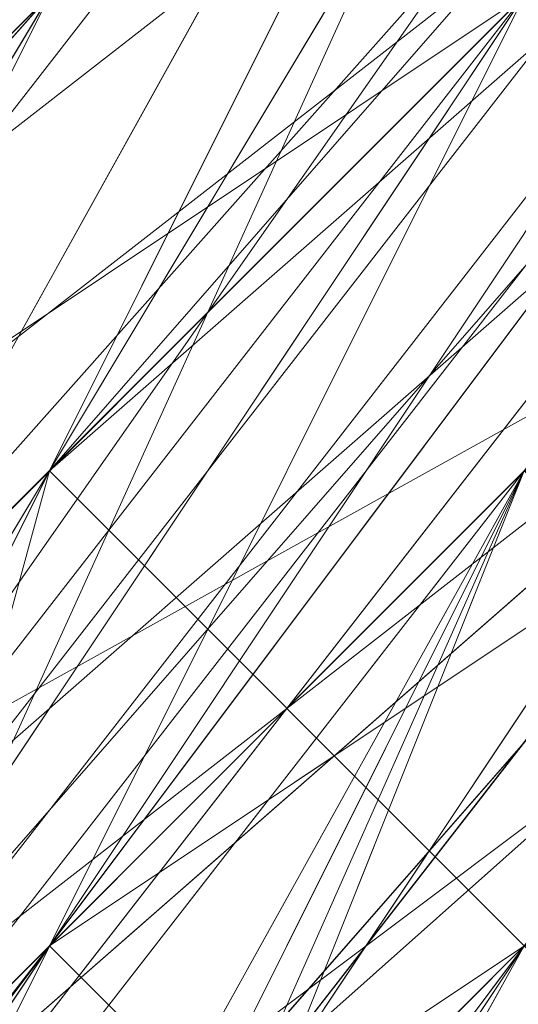
# Model space of a CAD drawing. Units: millimetres. Extents: x 481939 to 490546, y 86791 to 96095.
# Drawn here: x 483874 to 483877, y 89724 to 89731 of the extents above; entities that cross this region are included whole.
import ezdxf

# ---------------------------------------------------------------- set-up
doc = ezdxf.new("R2010")
doc.units = ezdxf.units.MM
doc.layers.add('МАФЫ НАШИ', color=7, linetype='Continuous', lineweight=25)

# ---------------------------------------------------------------- blocks, each defined once
blk = doc.blocks.new('орьтнг86ам')
at = {"layer": 'МАФЫ НАШИ', "lineweight": 13}
for points in [[(483833.3682, 89658.8901), (483842.7819, 89696.5451), (483833.3682, 89658.8901), (483839.644, 89699.683), (483842.7819, 89696.5451), (483845.9198, 89696.5451), (483864.7473, 89731.0622), (483842.7819, 89696.5451), (483864.7473, 89731.0622), (483867.8853, 89727.9243), (483896.1265, 89753.0276), (483864.7473, 89731.0622), (483896.1265, 89753.0276), (483871.0232, 89724.7864), (483899.2644, 89740.476), (483871.0232, 89724.7864), (483896.1265, 89749.8897), (483899.2644, 89740.476), (483927.5057, 89753.0276), (483899.2644, 89740.476), (483927.5057, 89756.1655)], [(483836.5061, 89668.3038), (483849.0578, 89702.8209), (483874.1611, 89731.0622), (483855.3336, 89699.683), (483842.7819, 89665.1659), (483849.0578, 89702.8209), (483842.7819, 89665.1659), (483845.9198, 89702.8209), (483842.7819, 89665.1659), (483852.1957, 89702.8209), (483845.9198, 89702.8209), (483864.7473, 89740.476), (483845.9198, 89702.8209), (483867.8853, 89737.338), (483864.7473, 89740.476), (483896.1265, 89771.8551), (483864.7473, 89740.476), (483896.1265, 89768.7172), (483896.1265, 89771.8551), (483940.0574, 89784.4068), (483896.1265, 89771.8551), (483936.9195, 89784.4068)], [(483899.2644, 89762.4414), (483864.7473, 89740.476), (483899.2644, 89762.4414), (483871.0232, 89737.338), (483864.7473, 89740.476), (483845.9198, 89705.9588), (483836.5061, 89668.3038), (483849.0578, 89702.8209), (483845.9198, 89705.9588), (483849.0578, 89702.8209), (483871.0232, 89734.2001), (483849.0578, 89702.8209), (483874.1611, 89731.0622), (483899.2644, 89756.1655), (483871.0232, 89734.2001), (483899.2644, 89762.4414), (483871.0232, 89734.2001), (483899.2644, 89759.3035)], [(483861.6094, 89677.7176), (483864.7473, 89712.2347), (483871.0232, 89709.0968), (483864.7473, 89712.2347), (483886.7128, 89740.476), (483864.7473, 89712.2347), (483883.5749, 89743.6139), (483864.7473, 89712.2347), (483880.4369, 89740.476), (483864.7473, 89712.2347), (483883.5749, 89737.338), (483864.7473, 89712.2347), (483871.0232, 89705.9588), (483864.7473, 89712.2347), (483861.6094, 89674.5797), (483871.0232, 89705.9588), (483871.0232, 89702.8209), (483871.0232, 89705.9588), (483864.7473, 89674.5797)], [(483949.4711, 89765.5793), (483918.092, 89749.8897), (483914.954, 89759.3035), (483949.4711, 89765.5793), (483914.954, 89759.3035), (483949.4711, 89771.8551), (483914.954, 89759.3035), (483889.8507, 89734.2001), (483886.7128, 89740.476), (483914.954, 89759.3035), (483886.7128, 89740.476), (483914.954, 89762.4414), (483886.7128, 89740.476), (483871.0232, 89709.0968), (483864.7473, 89712.2347), (483886.7128, 89740.476), (483864.7473, 89712.2347), (483883.5749, 89743.6139), (483864.7473, 89712.2347), (483861.6094, 89677.7176)], [(483861.6094, 89683.9934), (483867.8853, 89718.5105), (483889.8507, 89746.7518), (483867.8853, 89718.5105), (483889.8507, 89743.6139), (483867.8853, 89718.5105), (483874.1611, 89712.2347), (483889.8507, 89743.6139), (483921.2299, 89765.5793), (483892.9886, 89743.6139), (483924.3678, 89762.4414), (483892.9886, 89743.6139), (483896.1265, 89737.338), (483924.3678, 89762.4414)], [(483858.4715, 89658.8901), (483858.4715, 89696.5451), (483871.0232, 89727.9243), (483858.4715, 89696.5451), (483874.1611, 89727.9243), (483858.4715, 89696.5451), (483864.7473, 89693.4072), (483874.1611, 89727.9243), (483896.1265, 89753.0276), (483874.1611, 89727.9243), (483899.2644, 89749.8897), (483874.1611, 89727.9243), (483880.4369, 89721.6484), (483899.2644, 89749.8897), (483930.6436, 89768.7172), (483899.2644, 89749.8897), (483930.6436, 89762.4414), (483899.2644, 89749.8897), (483902.4024, 89743.6139), (483930.6436, 89762.4414)], [(483864.7473, 89690.2693), (483871.0232, 89724.7864), (483896.1265, 89753.0276), (483871.0232, 89724.7864), (483896.1265, 89749.8897), (483871.0232, 89724.7864), (483877.299, 89718.5105), (483896.1265, 89749.8897), (483927.5057, 89765.5793), (483896.1265, 89749.8897), (483930.6436, 89762.4414), (483896.1265, 89749.8897), (483902.4024, 89740.476), (483930.6436, 89762.4414)], [(483861.6094, 89674.5797), (483864.7473, 89712.2347), (483880.4369, 89740.476), (483864.7473, 89712.2347), (483883.5749, 89737.338), (483864.7473, 89712.2347), (483871.0232, 89705.9588), (483883.5749, 89737.338), (483911.8161, 89762.4414), (483883.5749, 89737.338), (483914.954, 89756.1655), (483883.5749, 89737.338), (483889.8507, 89731.0622), (483914.954, 89756.1655), (483946.3332, 89768.7172), (483914.954, 89756.1655), (483946.3332, 89765.5793), (483914.954, 89756.1655), (483914.954, 89749.8897), (483946.3332, 89765.5793)], [(483858.4715, 89668.3038), (483861.6094, 89702.8209), (483877.299, 89734.2001), (483861.6094, 89702.8209), (483880.4369, 89731.0622), (483861.6094, 89702.8209), (483867.8853, 89699.683), (483880.4369, 89731.0622), (483905.5403, 89756.1655), (483880.4369, 89731.0622), (483905.5403, 89753.0276), (483880.4369, 89731.0622), (483883.5749, 89724.7864), (483905.5403, 89753.0276), (483940.0574, 89768.7172), (483905.5403, 89753.0276), (483940.0574, 89765.5793), (483905.5403, 89753.0276), (483908.6782, 89746.7518), (483940.0574, 89765.5793)], [(483905.5403, 89743.6139), (483880.4369, 89724.7864), (483883.5749, 89721.6484), (483908.6782, 89743.6139), (483880.4369, 89724.7864), (483908.6782, 89743.6139), (483883.5749, 89724.7864), (483908.6782, 89743.6139), (483886.7128, 89724.7864), (483883.5749, 89724.7864), (483880.4369, 89727.9243), (483883.5749, 89724.7864), (483905.5403, 89746.7518), (483880.4369, 89727.9243), (483864.7473, 89699.683), (483877.299, 89727.9243), (483880.4369, 89727.9243), (483877.299, 89727.9243), (483905.5403, 89749.8897), (483877.299, 89727.9243), (483902.4024, 89756.1655)], [(483921.2299, 89762.4414), (483892.9886, 89743.6139), (483924.3678, 89753.0276), (483892.9886, 89743.6139), (483921.2299, 89765.5793), (483892.9886, 89743.6139), (483874.1611, 89715.3726), (483867.8853, 89718.5105), (483892.9886, 89743.6139), (483867.8853, 89718.5105), (483889.8507, 89749.8897), (483867.8853, 89718.5105), (483889.8507, 89746.7518), (483867.8853, 89718.5105), (483889.8507, 89743.6139), (483867.8853, 89718.5105), (483874.1611, 89712.2347), (483867.8853, 89718.5105), (483861.6094, 89683.9934)], [(483861.6094, 89683.9934), (483867.8853, 89718.5105), (483874.1611, 89715.3726), (483867.8853, 89718.5105), (483892.9886, 89743.6139), (483867.8853, 89718.5105), (483889.8507, 89749.8897), (483867.8853, 89718.5105), (483861.6094, 89683.9934)], [(483949.4711, 89765.5793), (483918.092, 89756.1655), (483918.092, 89753.0276), (483889.8507, 89737.338), (483918.092, 89756.1655), (483889.8507, 89737.338), (483886.7128, 89737.338), (483867.8853, 89712.2347), (483871.0232, 89712.2347), (483858.4715, 89680.8555), (483867.8853, 89712.2347), (483858.4715, 89680.8555), (483855.3336, 89680.8555), (483855.3336, 89646.3384), (483858.4715, 89646.3384), (483867.8853, 89618.0971), (483855.3336, 89646.3384), (483867.8853, 89618.0971)], [(483933.7815, 89762.4414), (483902.4024, 89749.8897), (483905.5403, 89746.7518), (483880.4369, 89724.7864), (483902.4024, 89749.8897), (483880.4369, 89724.7864), (483877.299, 89727.9243), (483861.6094, 89696.5451), (483864.7473, 89696.5451), (483858.4715, 89665.1659), (483861.6094, 89696.5451), (483858.4715, 89665.1659), (483852.1957, 89665.1659), (483858.4715, 89630.6488)], [(483927.5057, 89756.1655), (483899.2644, 89743.6139), (483927.5057, 89759.3035), (483899.2644, 89743.6139), (483896.1265, 89743.6139), (483871.0232, 89721.6484), (483874.1611, 89718.5105), (483861.6094, 89690.2693), (483871.0232, 89721.6484), (483861.6094, 89690.2693), (483858.4715, 89690.2693), (483855.3336, 89655.7522), (483858.4715, 89658.8901), (483864.7473, 89624.373), (483855.3336, 89655.7522), (483864.7473, 89624.373)], [(483943.1953, 89762.4414), (483911.8161, 89753.0276), (483914.954, 89753.0276), (483886.7128, 89734.2001), (483911.8161, 89753.0276), (483886.7128, 89734.2001), (483883.5749, 89734.2001), (483864.7473, 89705.9588), (483867.8853, 89705.9588), (483858.4715, 89674.5797), (483864.7473, 89705.9588), (483858.4715, 89674.5797), (483855.3336, 89674.5797), (483855.3336, 89640.0626), (483858.4715, 89643.2005), (483871.0232, 89611.8213), (483855.3336, 89640.0626), (483871.0232, 89611.8213)], [(483867.8853, 89618.0971), (483855.3336, 89649.4763), (483867.8853, 89618.0971), (483858.4715, 89649.4763), (483855.3336, 89649.4763), (483855.3336, 89683.9934), (483858.4715, 89683.9934), (483867.8853, 89715.3726), (483858.4715, 89683.9934), (483871.0232, 89712.2347), (483867.8853, 89715.3726), (483889.8507, 89740.476), (483892.9886, 89737.338), (483918.092, 89756.1655), (483892.9886, 89737.338), (483921.2299, 89753.0276), (483918.092, 89756.1655), (483952.6091, 89765.5793)], [(483861.6094, 89633.7867), (483852.1957, 89665.1659), (483861.6094, 89633.7867), (483858.4715, 89665.1659), (483852.1957, 89665.1659), (483861.6094, 89696.5451), (483864.7473, 89696.5451), (483877.299, 89727.9243), (483864.7473, 89696.5451), (483880.4369, 89724.7864), (483877.299, 89727.9243), (483902.4024, 89749.8897), (483905.5403, 89746.7518), (483933.7815, 89762.4414), (483905.5403, 89746.7518), (483936.9195, 89759.3035)], [(483871.0232, 89608.6834), (483855.3336, 89640.0626), (483871.0232, 89608.6834), (483858.4715, 89640.0626), (483855.3336, 89640.0626), (483855.3336, 89671.4417), (483858.4715, 89671.4417), (483861.6094, 89705.9588), (483858.4715, 89671.4417), (483867.8853, 89705.9588), (483861.6094, 89705.9588), (483883.5749, 89734.2001), (483886.7128, 89731.0622), (483908.6782, 89753.0276), (483886.7128, 89731.0622), (483911.8161, 89749.8897), (483908.6782, 89753.0276), (483943.1953, 89762.4414)], [(483855.3336, 89696.5451), (483877.299, 89721.6484), (483855.3336, 89696.5451), (483874.1611, 89724.7864), (483877.299, 89721.6484), (483902.4024, 89740.476), (483877.299, 89721.6484), (483902.4024, 89743.6139), (483902.4024, 89740.476), (483927.5057, 89749.8897), (483902.4024, 89740.476), (483930.6436, 89753.0276)], [(483867.8853, 89690.2693), (483880.4369, 89721.6484), (483880.4369, 89715.3726), (483880.4369, 89721.6484), (483864.7473, 89693.4072), (483874.1611, 89727.9243), (483880.4369, 89721.6484), (483874.1611, 89727.9243), (483899.2644, 89749.8897), (483874.1611, 89727.9243), (483896.1265, 89753.0276), (483874.1611, 89727.9243)], [(483949.4711, 89762.4414), (483918.092, 89756.1655), (483918.092, 89753.0276), (483886.7128, 89737.338), (483918.092, 89753.0276), (483889.8507, 89734.2001), (483886.7128, 89737.338), (483867.8853, 89712.2347), (483871.0232, 89709.0968), (483855.3336, 89680.8555), (483871.0232, 89709.0968), (483861.6094, 89680.8555), (483855.3336, 89680.8555), (483855.3336, 89646.3384), (483858.4715, 89646.3384), (483867.8853, 89614.9592), (483858.4715, 89646.3384), (483871.0232, 89614.9592)], [(483933.7815, 89762.4414), (483902.4024, 89746.7518), (483905.5403, 89743.6139), (483877.299, 89724.7864), (483905.5403, 89743.6139), (483880.4369, 89724.7864), (483877.299, 89724.7864), (483861.6094, 89696.5451), (483864.7473, 89696.5451), (483855.3336, 89662.028), (483864.7473, 89696.5451), (483858.4715, 89665.1659), (483855.3336, 89662.028), (483858.4715, 89630.6488)], [(483927.5057, 89756.1655), (483896.1265, 89743.6139), (483927.5057, 89756.1655), (483899.2644, 89740.476), (483896.1265, 89743.6139), (483871.0232, 89718.5105), (483877.299, 89718.5105), (483858.4715, 89690.2693), (483877.299, 89718.5105), (483861.6094, 89690.2693), (483858.4715, 89690.2693), (483855.3336, 89655.7522), (483858.4715, 89655.7522), (483861.6094, 89621.2351), (483858.4715, 89655.7522), (483864.7473, 89624.373)], [(483943.1953, 89762.4414), (483911.8161, 89753.0276), (483914.954, 89749.8897), (483883.5749, 89734.2001), (483914.954, 89749.8897), (483886.7128, 89731.0622), (483883.5749, 89734.2001), (483864.7473, 89705.9588), (483867.8853, 89705.9588), (483855.3336, 89674.5797), (483867.8853, 89705.9588), (483858.4715, 89674.5797), (483855.3336, 89674.5797), (483858.4715, 89640.0626), (483861.6094, 89640.0626), (483871.0232, 89608.6834), (483861.6094, 89640.0626), (483874.1611, 89611.8213)], [(483936.9195, 89756.1655), (483905.5403, 89749.8897), (483936.9195, 89756.1655), (483905.5403, 89746.7518), (483905.5403, 89749.8897), (483877.299, 89727.9243), (483883.5749, 89724.7864), (483861.6094, 89699.683), (483883.5749, 89724.7864), (483864.7473, 89696.5451), (483861.6094, 89699.683), (483877.299, 89727.9243), (483883.5749, 89724.7864), (483905.5403, 89746.7518), (483877.299, 89727.9243), (483905.5403, 89746.7518), (483905.5403, 89749.8897), (483936.9195, 89762.4414)], [(483896.1265, 89753.0276), (483871.0232, 89724.7864), (483896.1265, 89749.8897), (483871.0232, 89724.7864), (483877.299, 89718.5105), (483871.0232, 89724.7864), (483864.7473, 89690.2693), (483877.299, 89718.5105), (483880.4369, 89715.3726), (483877.299, 89718.5105), (483867.8853, 89687.1313)], [(483858.4715, 89702.8209), (483883.5749, 89727.9243), (483858.4715, 89702.8209), (483877.299, 89731.0622), (483883.5749, 89727.9243), (483908.6782, 89743.6139), (483883.5749, 89727.9243), (483908.6782, 89746.7518), (483908.6782, 89743.6139), (483933.7815, 89753.0276), (483908.6782, 89743.6139), (483936.9195, 89756.1655), (483933.7815, 89753.0276), (483962.0228, 89756.1655), (483933.7815, 89753.0276), (483965.1607, 89756.1655), (483962.0228, 89756.1655), (483993.402, 89753.0276), (483962.0228, 89756.1655), (483993.402, 89749.8897), (483993.402, 89753.0276), (483962.0228, 89759.3035)], [(483924.3678, 89753.0276), (483896.1265, 89737.338), (483921.2299, 89749.8897), (483896.1265, 89737.338), (483892.9886, 89743.6139), (483867.8853, 89718.5105), (483896.1265, 89737.338), (483867.8853, 89718.5105), (483892.9886, 89737.338), (483867.8853, 89718.5105), (483889.8507, 89743.6139), (483892.9886, 89737.338), (483896.1265, 89737.338), (483874.1611, 89712.2347), (483892.9886, 89737.338), (483874.1611, 89712.2347), (483889.8507, 89737.338), (483874.1611, 89712.2347), (483892.9886, 89734.2001), (483889.8507, 89737.338)], [(483874.1611, 89724.7864), (483902.4024, 89743.6139), (483874.1611, 89724.7864), (483899.2644, 89749.8897), (483902.4024, 89743.6139), (483930.6436, 89753.0276), (483902.4024, 89743.6139), (483930.6436, 89756.1655), (483930.6436, 89753.0276), (483962.0228, 89759.3035), (483930.6436, 89753.0276), (483962.0228, 89756.1655), (483962.0228, 89759.3035), (483927.5057, 89756.1655)], [(483861.6094, 89699.683), (483877.299, 89727.9243), (483855.3336, 89699.683), (483855.3336, 89665.1659), (483861.6094, 89699.683), (483855.3336, 89665.1659), (483849.0578, 89655.7522), (483858.4715, 89665.1659), (483864.7473, 89696.5451), (483855.3336, 89665.1659), (483864.7473, 89696.5451), (483867.8853, 89696.5451), (483883.5749, 89721.6484), (483864.7473, 89696.5451), (483883.5749, 89721.6484), (483905.5403, 89740.476), (483883.5749, 89721.6484), (483905.5403, 89740.476), (483933.7815, 89753.0276), (483905.5403, 89740.476), (483933.7815, 89753.0276)], [(483867.8853, 89636.9246), (483864.7473, 89665.1659), (483871.0232, 89633.7867), (483864.7473, 89665.1659), (483867.8853, 89699.683), (483871.0232, 89696.5451), (483867.8853, 89699.683), (483858.4715, 89668.3038), (483861.6094, 89702.8209), (483867.8853, 89699.683), (483861.6094, 89702.8209), (483880.4369, 89731.0622), (483861.6094, 89702.8209), (483877.299, 89734.2001), (483861.6094, 89702.8209)], [(483861.6094, 89699.683), (483877.299, 89727.9243), (483861.6094, 89699.683), (483874.1611, 89734.2001), (483902.4024, 89756.1655), (483877.299, 89727.9243)], [(483921.2299, 89749.8897), (483889.8507, 89734.2001), (483921.2299, 89749.8897), (483896.1265, 89734.2001), (483889.8507, 89734.2001), (483886.7128, 89740.476), (483864.7473, 89712.2347), (483889.8507, 89734.2001), (483864.7473, 89712.2347), (483867.8853, 89709.0968), (483858.4715, 89677.7176), (483867.8853, 89709.0968), (483871.0232, 89705.9588), (483871.0232, 89702.8209), (483864.7473, 89674.5797)], [(483861.6094, 89709.0968), (483886.7128, 89731.0622), (483861.6094, 89709.0968), (483883.5749, 89737.338), (483886.7128, 89731.0622), (483867.8853, 89705.9588), (483871.0232, 89705.9588), (483889.8507, 89731.0622), (483867.8853, 89705.9588), (483889.8507, 89731.0622), (483889.8507, 89727.9243), (483889.8507, 89731.0622), (483871.0232, 89702.8209), (483864.7473, 89671.4417), (483871.0232, 89702.8209), (483864.7473, 89674.5797), (483864.7473, 89671.4417), (483858.4715, 89665.1659), (483861.6094, 89665.1659), (483867.8853, 89696.5451), (483858.4715, 89665.1659), (483867.8853, 89696.5451), (483858.4715, 89665.1659), (483864.7473, 89696.5451)], [(483842.7819, 89652.6142), (483845.9198, 89652.6142), (483842.7819, 89652.6142), (483842.7819, 89665.1659), (483842.7819, 89652.6142), (483845.9198, 89652.6142), (483842.7819, 89665.1659), (483845.9198, 89652.6142), (483845.9198, 89655.7522), (483855.3336, 89699.683), (483842.7819, 89665.1659), (483849.0578, 89702.8209), (483842.7819, 89665.1659), (483855.3336, 89699.683), (483874.1611, 89731.0622), (483849.0578, 89702.8209), (483836.5061, 89668.3038), (483839.644, 89655.7522), (483836.5061, 89668.3038)], [(483858.4715, 89696.5451), (483871.0232, 89727.9243), (483858.4715, 89696.5451), (483874.1611, 89727.9243), (483858.4715, 89696.5451), (483864.7473, 89693.4072), (483858.4715, 89696.5451), (483858.4715, 89658.8901), (483864.7473, 89693.4072), (483867.8853, 89690.2693), (483864.7473, 89693.4072), (483861.6094, 89658.8901), (483871.0232, 89627.5109), (483861.6094, 89658.8901), (483871.0232, 89627.5109)]]:
    blk.add_lwpolyline(points, dxfattribs=at)
for points in [[(483867.8853, 89727.9243), (483852.1957, 89696.5451), (483871.0232, 89727.9243), (483896.1265, 89753.0276), (483930.6436, 89768.7172), (483896.1265, 89753.0276), (483867.8853, 89727.9243), (483896.1265, 89753.0276)], [(483867.8853, 89727.9243), (483852.1957, 89696.5451), (483871.0232, 89727.9243), (483896.1265, 89753.0276), (483930.6436, 89768.7172), (483896.1265, 89753.0276), (483867.8853, 89727.9243), (483896.1265, 89753.0276)], [(483889.8507, 89753.0276), (483924.3678, 89768.7172), (483892.9886, 89749.8897), (483867.8853, 89724.7864)], [(483889.8507, 89753.0276), (483924.3678, 89768.7172), (483892.9886, 89749.8897), (483867.8853, 89724.7864)], [(483883.5749, 89746.7518), (483914.954, 89765.5793), (483886.7128, 89743.6139), (483861.6094, 89718.5105)], [(483883.5749, 89746.7518), (483914.954, 89765.5793), (483886.7128, 89743.6139), (483861.6094, 89718.5105)], [(483892.9886, 89749.8897), (483871.0232, 89721.6484), (483896.1265, 89743.6139), (483924.3678, 89765.5793)], [(483892.9886, 89749.8897), (483871.0232, 89721.6484), (483896.1265, 89743.6139), (483924.3678, 89765.5793)], [(483889.8507, 89746.7518), (483921.2299, 89762.4414), (483892.9886, 89743.6139), (483864.7473, 89721.6484)], [(483889.8507, 89746.7518), (483921.2299, 89762.4414), (483892.9886, 89743.6139), (483864.7473, 89721.6484)], [(483886.7128, 89743.6139), (483867.8853, 89715.3726), (483889.8507, 89740.476), (483918.092, 89762.4414)], [(483883.5749, 89743.6139), (483867.8853, 89712.2347), (483886.7128, 89737.338), (483914.954, 89762.4414)], [(483886.7128, 89743.6139), (483867.8853, 89715.3726), (483889.8507, 89740.476), (483918.092, 89762.4414)], [(483883.5749, 89743.6139), (483867.8853, 89712.2347), (483886.7128, 89737.338), (483914.954, 89762.4414)], [(483896.1265, 89753.0276), (483930.6436, 89762.4414), (483899.2644, 89749.8897), (483871.0232, 89727.9243)], [(483896.1265, 89753.0276), (483930.6436, 89762.4414), (483899.2644, 89749.8897), (483871.0232, 89727.9243)], [(483877.299, 89737.338), (483861.6094, 89705.9588), (483883.5749, 89734.2001), (483905.5403, 89759.3035)], [(483883.5749, 89743.6139), (483914.954, 89759.3035), (483886.7128, 89740.476), (483861.6094, 89715.3726)], [(483877.299, 89737.338), (483861.6094, 89705.9588), (483883.5749, 89734.2001), (483905.5403, 89759.3035)], [(483883.5749, 89743.6139), (483914.954, 89759.3035), (483886.7128, 89740.476), (483861.6094, 89715.3726)], [(483880.4369, 89740.476), (483864.7473, 89705.9588), (483883.5749, 89734.2001), (483908.6782, 89759.3035)], [(483886.7128, 89746.7518), (483921.2299, 89759.3035), (483889.8507, 89743.6139), (483864.7473, 89718.5105)], [(483880.4369, 89740.476), (483864.7473, 89705.9588), (483883.5749, 89734.2001), (483908.6782, 89759.3035)], [(483886.7128, 89746.7518), (483921.2299, 89759.3035), (483889.8507, 89743.6139), (483864.7473, 89718.5105)], [(483896.1265, 89743.6139), (483867.8853, 89724.7864), (483889.8507, 89749.8897), (483924.3678, 89759.3035)], [(483896.1265, 89743.6139), (483867.8853, 89724.7864), (483889.8507, 89749.8897), (483924.3678, 89759.3035)], [(483871.0232, 89734.2001), (483845.9198, 89705.9588), (483849.0578, 89702.8209), (483871.0232, 89734.2001), (483849.0578, 89702.8209), (483874.1611, 89731.0622), (483899.2644, 89756.1655)], [(483880.4369, 89740.476), (483911.8161, 89756.1655), (483883.5749, 89737.338), (483858.4715, 89712.2347)], [(483880.4369, 89740.476), (483911.8161, 89756.1655), (483883.5749, 89737.338), (483858.4715, 89712.2347)], [(483889.8507, 89737.338), (483861.6094, 89715.3726), (483883.5749, 89743.6139), (483918.092, 89756.1655)], [(483886.7128, 89737.338), (483861.6094, 89715.3726), (483883.5749, 89743.6139), (483918.092, 89756.1655)], [(483871.0232, 89731.0622), (483861.6094, 89696.5451), (483877.299, 89727.9243), (483899.2644, 89756.1655)], [(483889.8507, 89737.338), (483861.6094, 89715.3726), (483883.5749, 89743.6139), (483918.092, 89756.1655)], [(483886.7128, 89737.338), (483861.6094, 89715.3726), (483883.5749, 89743.6139), (483918.092, 89756.1655)], [(483871.0232, 89731.0622), (483861.6094, 89696.5451), (483877.299, 89727.9243), (483899.2644, 89756.1655)], [(483877.299, 89727.9243), (483864.7473, 89699.683), (483861.6094, 89699.683), (483877.299, 89727.9243), (483861.6094, 89699.683), (483874.1611, 89734.2001), (483902.4024, 89756.1655)], [(483899.2644, 89740.476), (483871.0232, 89724.7864), (483896.1265, 89749.8897), (483899.2644, 89740.476), (483896.1265, 89749.8897), (483927.5057, 89756.1655)], [(483902.4024, 89743.6139), (483874.1611, 89724.7864), (483899.2644, 89749.8897), (483902.4024, 89743.6139), (483899.2644, 89749.8897), (483930.6436, 89756.1655)], [(483883.5749, 89731.0622), (483855.3336, 89705.9588), (483877.299, 89737.338), (483908.6782, 89753.0276)], [(483874.1611, 89734.2001), (483905.5403, 89753.0276), (483877.299, 89731.0622), (483855.3336, 89702.8209)], [(483883.5749, 89731.0622), (483855.3336, 89705.9588), (483877.299, 89737.338), (483908.6782, 89753.0276)], [(483874.1611, 89734.2001), (483905.5403, 89753.0276), (483877.299, 89731.0622), (483855.3336, 89702.8209)], [(483883.5749, 89734.2001), (483858.4715, 89709.0968), (483877.299, 89737.338), (483911.8161, 89753.0276)], [(483883.5749, 89734.2001), (483858.4715, 89709.0968), (483877.299, 89737.338), (483911.8161, 89753.0276)], [(483889.8507, 89734.2001), (483864.7473, 89712.2347), (483886.7128, 89740.476), (483889.8507, 89734.2001), (483886.7128, 89740.476), (483914.954, 89753.0276)], [(483896.1265, 89737.338), (483867.8853, 89718.5105), (483892.9886, 89743.6139), (483896.1265, 89737.338), (483892.9886, 89743.6139), (483924.3678, 89753.0276)], [(483892.9886, 89737.338), (483867.8853, 89718.5105), (483889.8507, 89743.6139), (483892.9886, 89737.338), (483889.8507, 89743.6139), (483921.2299, 89753.0276)], [(483867.8853, 89727.9243), (483896.1265, 89749.8897), (483871.0232, 89724.7864), (483852.1957, 89693.4072)], [(483871.0232, 89727.9243), (483899.2644, 89749.8897), (483874.1611, 89724.7864), (483852.1957, 89696.5451)], [(483867.8853, 89727.9243), (483896.1265, 89749.8897), (483871.0232, 89724.7864), (483852.1957, 89693.4072)], [(483871.0232, 89727.9243), (483899.2644, 89749.8897), (483874.1611, 89724.7864), (483852.1957, 89696.5451)], [(483877.299, 89727.9243), (483855.3336, 89699.683), (483874.1611, 89731.0622), (483905.5403, 89749.8897)], [(483877.299, 89727.9243), (483855.3336, 89699.683), (483874.1611, 89731.0622), (483905.5403, 89749.8897)], [(483867.8853, 89724.7864), (483858.4715, 89690.2693), (483871.0232, 89721.6484), (483892.9886, 89749.8897)], [(483867.8853, 89724.7864), (483858.4715, 89690.2693), (483871.0232, 89721.6484), (483892.9886, 89749.8897)], [(483886.7128, 89731.0622), (483861.6094, 89709.0968), (483883.5749, 89737.338), (483886.7128, 89731.0622), (483883.5749, 89737.338), (483914.954, 89749.8897)], [(483861.6094, 89721.6484), (483849.0578, 89687.1313), (483864.7473, 89718.5105), (483886.7128, 89746.7518), (483861.6094, 89721.6484), (483886.7128, 89746.7518)], [(483861.6094, 89721.6484), (483889.8507, 89746.7518), (483864.7473, 89721.6484), (483849.0578, 89687.1313)], [(483861.6094, 89721.6484), (483849.0578, 89687.1313), (483864.7473, 89718.5105), (483886.7128, 89746.7518), (483861.6094, 89721.6484), (483886.7128, 89746.7518)], [(483861.6094, 89721.6484), (483889.8507, 89746.7518), (483864.7473, 89721.6484), (483849.0578, 89687.1313)], [(483877.299, 89724.7864), (483852.1957, 89699.683), (483871.0232, 89731.0622), (483902.4024, 89746.7518)], [(483877.299, 89724.7864), (483852.1957, 89699.683), (483871.0232, 89731.0622), (483902.4024, 89746.7518)], [(483883.5749, 89727.9243), (483858.4715, 89702.8209), (483877.299, 89731.0622), (483883.5749, 89727.9243), (483877.299, 89731.0622), (483908.6782, 89746.7518)], [(483864.7473, 89718.5105), (483889.8507, 89743.6139), (483867.8853, 89718.5105), (483849.0578, 89687.1313)], [(483864.7473, 89721.6484), (483892.9886, 89743.6139), (483867.8853, 89718.5105), (483849.0578, 89687.1313)], [(483864.7473, 89718.5105), (483889.8507, 89743.6139), (483867.8853, 89718.5105), (483849.0578, 89687.1313)], [(483864.7473, 89721.6484), (483892.9886, 89743.6139), (483867.8853, 89718.5105), (483849.0578, 89687.1313)], [(483871.0232, 89718.5105), (483852.1957, 89690.2693), (483867.8853, 89724.7864), (483896.1265, 89743.6139)], [(483871.0232, 89718.5105), (483852.1957, 89690.2693), (483867.8853, 89724.7864), (483896.1265, 89743.6139)], [(483861.6094, 89718.5105), (483855.3336, 89683.9934), (483867.8853, 89715.3726), (483886.7128, 89743.6139)], [(483861.6094, 89715.3726), (483855.3336, 89680.8555), (483867.8853, 89712.2347), (483883.5749, 89743.6139)], [(483861.6094, 89718.5105), (483855.3336, 89683.9934), (483867.8853, 89715.3726), (483886.7128, 89743.6139)], [(483861.6094, 89715.3726), (483855.3336, 89680.8555), (483867.8853, 89712.2347), (483883.5749, 89743.6139)], [(483877.299, 89721.6484), (483855.3336, 89696.5451), (483874.1611, 89724.7864), (483877.299, 89721.6484), (483874.1611, 89724.7864), (483902.4024, 89743.6139)], [(483871.0232, 89718.5105), (483896.1265, 89743.6139), (483899.2644, 89740.476)], [(483896.1265, 89743.6139), (483871.0232, 89721.6484), (483874.1611, 89718.5105)], [(483861.6094, 89715.3726), (483886.7128, 89740.476), (483864.7473, 89712.2347), (483852.1957, 89677.7176)], [(483861.6094, 89715.3726), (483886.7128, 89740.476), (483864.7473, 89712.2347), (483852.1957, 89677.7176)], [(483858.4715, 89709.0968), (483855.3336, 89674.5797), (483864.7473, 89705.9588), (483880.4369, 89740.476)], [(483858.4715, 89709.0968), (483855.3336, 89674.5797), (483864.7473, 89705.9588), (483880.4369, 89740.476)], [(483877.299, 89718.5105), (483855.3336, 89693.4072), (483871.0232, 89724.7864), (483877.299, 89718.5105), (483871.0232, 89724.7864), (483899.2644, 89740.476)], [(483889.8507, 89740.476), (483867.8853, 89715.3726), (483871.0232, 89712.2347)], [(483867.8853, 89712.2347), (483849.0578, 89683.9934), (483861.6094, 89715.3726), (483889.8507, 89737.338)], [(483867.8853, 89712.2347), (483849.0578, 89680.8555), (483861.6094, 89715.3726), (483886.7128, 89737.338)], [(483858.4715, 89712.2347), (483883.5749, 89737.338), (483861.6094, 89709.0968), (483849.0578, 89677.7176)], [(483867.8853, 89712.2347), (483849.0578, 89683.9934), (483861.6094, 89715.3726), (483889.8507, 89737.338)], [(483867.8853, 89712.2347), (483849.0578, 89680.8555), (483861.6094, 89715.3726), (483886.7128, 89737.338)], [(483858.4715, 89712.2347), (483883.5749, 89737.338), (483861.6094, 89709.0968), (483849.0578, 89677.7176)], [(483871.0232, 89712.2347), (483852.1957, 89683.9934), (483867.8853, 89718.5105), (483871.0232, 89712.2347), (483867.8853, 89718.5105), (483892.9886, 89737.338)], [(483858.4715, 89709.0968), (483855.3336, 89671.4417), (483861.6094, 89705.9588), (483877.299, 89737.338)], [(483858.4715, 89709.0968), (483855.3336, 89671.4417), (483861.6094, 89705.9588), (483877.299, 89737.338)], [(483874.1611, 89715.3726), (483855.3336, 89687.1313), (483867.8853, 89718.5105), (483874.1611, 89715.3726), (483867.8853, 89718.5105), (483896.1265, 89737.338)], [(483867.8853, 89712.2347), (483886.7128, 89737.338), (483889.8507, 89734.2001)], [(483886.7128, 89737.338), (483867.8853, 89712.2347), (483871.0232, 89712.2347)], [(483864.7473, 89705.9588), (483849.0578, 89674.5797), (483858.4715, 89709.0968), (483883.5749, 89734.2001)], [(483864.7473, 89705.9588), (483849.0578, 89674.5797), (483858.4715, 89709.0968), (483883.5749, 89734.2001)], [(483883.5749, 89734.2001), (483861.6094, 89705.9588), (483867.8853, 89705.9588)], [(483864.7473, 89705.9588), (483883.5749, 89734.2001), (483886.7128, 89731.0622)], [(483883.5749, 89734.2001), (483864.7473, 89705.9588), (483867.8853, 89705.9588)], [(483864.7473, 89702.8209), (483849.0578, 89671.4417), (483855.3336, 89705.9588), (483883.5749, 89731.0622)], [(483855.3336, 89702.8209), (483877.299, 89731.0622), (483858.4715, 89702.8209), (483849.0578, 89668.3038)], [(483864.7473, 89702.8209), (483849.0578, 89671.4417), (483855.3336, 89705.9588), (483883.5749, 89731.0622)], [(483855.3336, 89702.8209), (483877.299, 89731.0622), (483858.4715, 89702.8209), (483849.0578, 89668.3038)], [(483861.6094, 89699.683), (483855.3336, 89665.1659), (483855.3336, 89699.683), (483877.299, 89727.9243)], [(483861.6094, 89699.683), (483877.299, 89727.9243), (483883.5749, 89724.7864)], [(483877.299, 89727.9243), (483861.6094, 89696.5451), (483864.7473, 89696.5451)], [(483880.4369, 89721.6484), (483874.1611, 89727.9243), (483864.7473, 89693.4072), (483880.4369, 89721.6484), (483864.7473, 89693.4072), (483867.8853, 89690.2693)], [(483880.4369, 89727.9243), (483877.299, 89727.9243), (483864.7473, 89699.683), (483880.4369, 89727.9243), (483864.7473, 89699.683), (483867.8853, 89699.683)], [(483861.6094, 89696.5451), (483845.9198, 89662.028), (483852.1957, 89699.683), (483877.299, 89724.7864)], [(483852.1957, 89696.5451), (483874.1611, 89724.7864), (483855.3336, 89696.5451), (483845.9198, 89662.028)], [(483861.6094, 89696.5451), (483845.9198, 89662.028), (483852.1957, 89699.683), (483877.299, 89724.7864)], [(483852.1957, 89696.5451), (483874.1611, 89724.7864), (483855.3336, 89696.5451), (483845.9198, 89662.028)], [(483861.6094, 89696.5451), (483877.299, 89724.7864), (483880.4369, 89724.7864)]]:
    blk.add_lwpolyline(points, close=True, dxfattribs=at)
blk.add_circle((483955.038, 89661.1713), 115.6173, dxfattribs=at)
blk.add_circle((483955.038, 89661.1713), 115.6173, dxfattribs=at)

msp = doc.modelspace()

# ---------------------------------------------------------------- block references
at = {"layer": 'МАФЫ НАШИ'}
msp.add_blockref('орьтнг86ам', (0, 0), dxfattribs=at)

doc.saveas('drawing.dxf')
